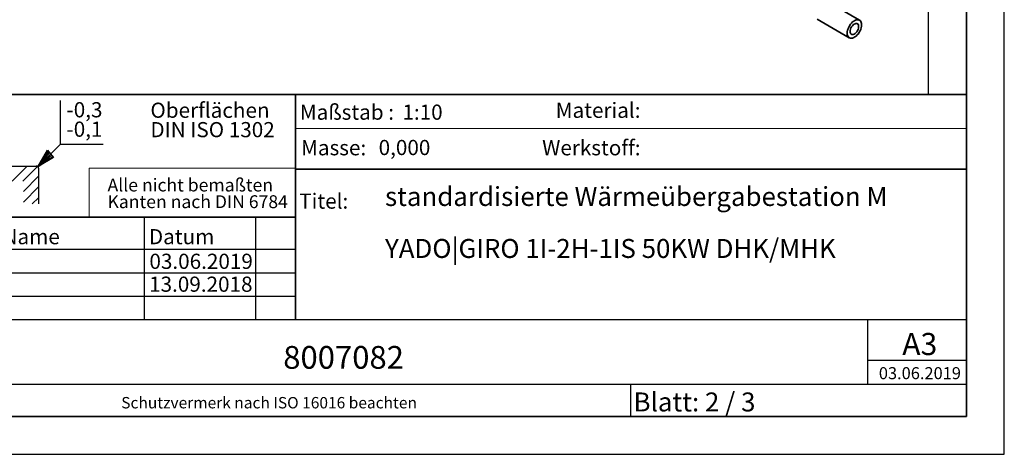
# Paper-space layout 'Blatt2' of a CAD drawing. Units: millimetres. Extents: x 0 to 4200, y 0 to 2970.
# Drawn here: x 2903 to 4200, y 0 to 573 of the extents above; entities that cross this region are included whole.
import ezdxf

# ---------------------------------------------------------------- set-up
doc = ezdxf.new("R2010")
doc.units = ezdxf.units.MM
doc.layers.add('1', color=7, linetype='Continuous')
doc.layers.add('61', color=7, linetype='Continuous')
doc.styles.add('SLDTEXTSTYLE0', font='TXT', dxfattribs={"width": 0.75})
doc.styles.add('SLDTEXTSTYLE1', font='TXT', dxfattribs={"width": 0.605})

# ---------------------------------------------------------------- blocks, each defined once
blk = doc.blocks.new('SW_NOTE_5')
at = {"layer": '1', "color": 0, "ltscale": 10, "char_height": 17, "attachment_point": 1, "style": 'SLDTEXTSTYLE0'}
for s, insert in [('Alle nicht bemaßten', (0, 21.9)), ('Kanten nach DIN 6784', (0, -0.1))]:
    blk.add_mtext(s, dxfattribs=dict(at, insert=insert))
blk = doc.blocks.new('SW_NOTE_7')
at = {"layer": '1', "color": 0, "ltscale": 10, "char_height": 20, "attachment_point": 1, "style": 'SLDTEXTSTYLE0'}
for s, insert in [('Oberflächen', (0, 25.8)), ('DIN ISO 1302', (0, 0.2))]:
    blk.add_mtext(s, dxfattribs=dict(at, insert=insert))
blk = doc.blocks.new('SW_NOTE_9')
at = {"layer": '1', "color": 0, "ltscale": 10, "char_height": 20, "attachment_point": 1, "style": 'SLDTEXTSTYLE0'}
for s, insert in [('-0,3', (0, 25.8)), ('-0,1', (0, 0.2))]:
    blk.add_mtext(s, dxfattribs=dict(at, insert=insert))

psp = doc.layouts.new('Blatt2')

# ---------------------------------------------------------------- linework, layer by layer
at = {"color": 7, "linetype": 'Continuous', "lineweight": 35, "ltscale": 10}
for p, q in [((4009.19, 572.39), (3966.77, 596.88)), ((3953.32, 573.58), (3995.74, 549.09)), ((2280, 474.54), (4150, 474.54))]:
    psp.add_line(p, q, dxfattribs=at)
at = {"color": 7, "linetype": 'Continuous', "lineweight": 35, "ltscale": 10, "flags": 128}
for points in [[(3992.96, 555.25), (3993.09, 557.13), (3993.47, 559.11), (3994.1, 561.14), (3994.96, 563.15), (3996.03, 565.1), (3997.27, 566.93), (3998.65, 568.59), (4000.13, 570.04), (4001.68, 571.23), (4003.25, 572.14), (4004.8, 572.73), (4006.29, 573), (4007.67, 572.94), (4008.91, 572.54), (4009.97, 571.82), (4010.83, 570.79), (4011.46, 569.5), (4011.85, 567.96), (4011.98, 566.23), (4011.85, 564.35), (4011.46, 562.37), (4010.83, 560.34), (4009.97, 558.33), (4008.91, 556.38), (4007.67, 554.55), (4006.29, 552.89), (4004.8, 551.44), (4003.25, 550.25), (4001.68, 549.34), (4000.13, 548.74), (3998.65, 548.48), (3997.27, 548.54), (3996.03, 548.94), (3994.96, 549.66), (3994.1, 550.68), (3993.47, 551.98), (3993.09, 553.52), (3992.96, 555.25)], [(3996.81, 557.47), (3996.94, 558.95), (3997.33, 560.52), (3997.96, 562.09), (3998.81, 563.6), (3999.82, 564.98), (4000.95, 566.16), (4002.16, 567.08), (4003.38, 567.71), (4004.56, 568.02), (4005.64, 567.98), (4006.57, 567.6), (4007.31, 566.9), (4007.83, 565.92), (4008.09, 564.69), (4008.09, 563.28), (4007.83, 561.75), (4007.31, 560.17), (4006.57, 558.62), (4005.64, 557.16), (4004.56, 555.88), (4003.38, 554.82), (4002.16, 554.04), (4000.95, 553.57), (3999.82, 553.44), (3998.81, 553.65), (3997.96, 554.19), (3997.33, 555.03), (3996.94, 556.15), (3996.81, 557.47)]]:
    psp.add_lwpolyline(points, dxfattribs=at)
at = {"layer": '1', "color": 7, "lineweight": 35, "ltscale": 10}
for p, q in [((3266, 474.54), (3266, 177.5)), ((3266.64, 312.59), (2772.92, 312.59))]:
    psp.add_line(p, q, dxfattribs=at)
at = {"layer": '1', "color": 7, "linetype": 'Continuous', "lineweight": 35, "ltscale": 10}
for p in [(4150, 474.54), (2280, 50), (2280, 50), (2280, 50), (2280, 50)]:
    psp.add_line(p, (4150, 50), dxfattribs=at)
at = {"layer": '1', "color": 7, "linetype": 'Continuous', "ltscale": 10}
for p, q in [((2956.29, 408.95), (2956.29, 466.26)), ((2926.57, 379.23), (2956.29, 408.95)), ((2956.29, 408.95), (3012.64, 408.95)), ((2877.49, 380.06), (2924.49, 380.06)), ((2912.66, 380.06), (2892.66, 360.06)), ((2926.24, 379.5), (2906.8, 360.06)), ((2927.49, 377.06), (2927.49, 330.06)), ((2927.49, 366.61), (2907.49, 346.61)), ((2927.49, 352.47), (2907.49, 332.47)), ((2927.49, 338.32), (2919.23, 330.06))]:
    psp.add_line(p, q, dxfattribs=at)
at = {"layer": '1', "lineweight": 18, "ltscale": 10}
for p, q in [((3266, 429.46), (4150, 429.46)), ((2994.02, 312.59), (2994.02, 377.06)), ((2994.02, 377.06), (3266, 377.06))]:
    psp.add_line(p, q, dxfattribs=at)
at = {"layer": '1', "color": 7, "ltscale": 10}
for p, q in [((2926.57, 379.23), (2939.23, 400.86)), ((2926.57, 379.23), (2940.57, 399.26)), ((2926.57, 379.23), (2942.02, 397.53)), ((2926.57, 379.23), (2944.61, 394.44)), ((2926.57, 379.23), (2946.16, 392.59)), ((2947.39, 391.12), (2926.57, 379.23)), ((2939.23, 400.86), (2947.39, 391.12)), ((3066.89, 312.72), (3066.89, 177.5)), ((3213.37, 312.59), (3213.37, 177.5)), ((3264.92, 269.96), (2772.92, 269.96)), ((3264.92, 238.96), (2772.92, 238.96)), ((3264.92, 207.96), (2772.92, 207.96)), ((4020, 92.5), (4020, 177.5)), ((4150, 123.75), (4020, 123.75)), ((2772.92, 92.5), (4150, 92.5)), ((3708, 50), (3708, 92.5))]:
    psp.add_line(p, q, dxfattribs=at)
at = {"layer": '1', "lineweight": 35, "ltscale": 10}
psp.add_line((3266, 376.08), (4150, 376.08), dxfattribs=at)
at = {"layer": '1', "color": 7, "lineweight": 25, "ltscale": 10}
psp.add_line((4150, 177.5), (2772.92, 177.5), dxfattribs=at)
at = {"layer": '1', "color": 7, "linetype": 'Continuous', "ltscale": 10}
psp.add_arc((2924.49, 377.06), 3, 0, 90, dxfattribs=at)
at = {"layer": '61', "ltscale": 10}
for p, q in [((4200, 0), (4200, 2970)), ((0, 0), (4200, 0))]:
    psp.add_line(p, q, dxfattribs=at)
at = {"layer": '61', "color": 7, "linetype": 'Continuous', "lineweight": 35, "ltscale": 10}
for p, q in [((4150, 50), (4150, 2920)), ((50, 50), (4150, 50))]:
    psp.add_line(p, q, dxfattribs=at)
at = {"layer": '61', "color": 7, "linetype": 'Continuous', "ltscale": 10}
psp.add_line((4100, 474.54), (4100, 2870), dxfattribs=at)

# ---------------------------------------------------------------- block references
at = {"layer": '1', "ltscale": 10}
for name, p in [('SW_NOTE_9', (2964.42, 438.47)), ('SW_NOTE_7', (3074.93, 437.84)), ('SW_NOTE_5', (3018.43, 341.65))]:
    psp.add_blockref(name, p, dxfattribs=at)

# ---------------------------------------------------------------- texts
at = {"layer": '1', "ltscale": 10, "attachment_point": 1}
for s, insert, char_height, style in [('Maßstab :', (3271.83, 461.11), 20, 'SLDTEXTSTYLE1'), ('1:10', (3406.98, 461.11), 20, 'SLDTEXTSTYLE1'), ('Material:', (3608.94, 463.59), 20, 'SLDTEXTSTYLE1'), ('Werkstoff:', (3591.09, 414.19), 20, 'SLDTEXTSTYLE1'), ('Masse:', (3273.46, 414.19), 20, 'SLDTEXTSTYLE1'), ('0,000', (3375.62, 414.5), 20, 'SLDTEXTSTYLE1'), ('standardisierte Wärmeübergabestation M', (3384.04, 352.41), 25, 'SLDTEXTSTYLE1'), ('Titel:', (3271.03, 343.85), 20, 'SLDTEXTSTYLE1'), ('Name', (2880.07, 296.96), 20, 'SLDTEXTSTYLE1'), ('Datum', (3072.94, 296.96), 20, 'SLDTEXTSTYLE1'), ('YADO|GIRO 1I-2H-1IS 50KW DHK/MHK', (3384.04, 283.89), 25, 'SLDTEXTSTYLE1'), ('03.06.2019', (3073.61, 264.47), 20, 'SLDTEXTSTYLE1'), ('13.09.2018', (3073.18, 234.29), 20, 'SLDTEXTSTYLE1'), ('A3', (4065.5, 159.96), 29.104, 'SLDTEXTSTYLE0'), ('8007082', (3249.96, 142.8), 30, 'SLDTEXTSTYLE1'), ('03.06.2019', (4034.67, 114.93), 15.875, 'SLDTEXTSTYLE1'), ('Blatt: 2 / 3', (3711.47, 81.54), 25, 'SLDTEXTSTYLE1'), ('Schutzvermerk nach ISO 16016 beachten', (3036.48, 75.54), 15, 'SLDTEXTSTYLE1')]:
    psp.add_mtext(s, dxfattribs=dict(at, insert=insert, char_height=char_height, style=style))

doc.saveas('drawing.dxf')
